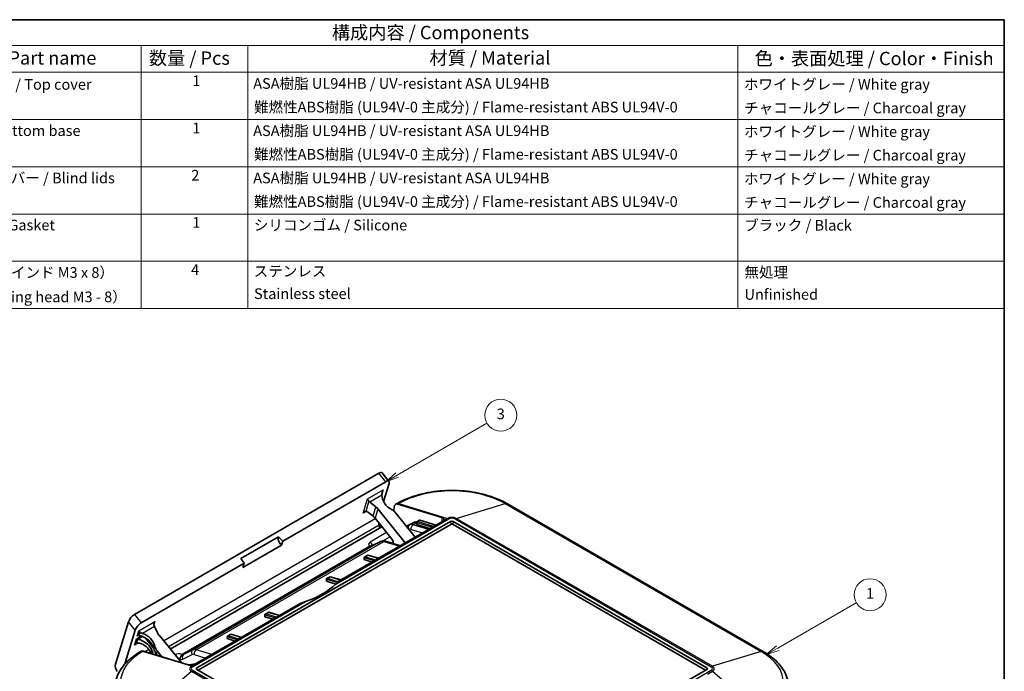
# Model space of a CAD drawing. Units: millimetres. Extents: x 22 to 2984, y 12 to 574.
# Drawn here: x 331 to 608, y 250 to 434 of the extents above; entities that cross this region are included whole.
import ezdxf

# ---------------------------------------------------------------- set-up
doc = ezdxf.new("R2010")
doc.units = ezdxf.units.MM
doc.header["$LTSCALE"] = 1.5
for name, color, linetype, lineweight in [('Border (ISO)', 7, 'Continuous', 35), ('Symbol (ISO)', 7, 'Continuous', 18), ('Symbol (TK)', 100, 'Continuous', 18), ('Visible (ISO)', 7, 'Continuous', 35), ('Visible Narrow (ISO)', 7, 'Continuous', 25)]:
    doc.layers.add(name, color=color, linetype=linetype, lineweight=lineweight)
doc.styles.add('Note Text (TK)', font='txt')
doc.styles.add('Note Text (TK2)', font='txt')

# ---------------------------------------------------------------- blocks, each defined once
blk = doc.blocks.new('図面枠 tk図枠')
at = {"layer": 'Border (ISO)'}
for p, q in [((14.5, 289), (405.5, 289)), ((405.5, 289), (405.5, 8))]:
    blk.add_line(p, q, dxfattribs=at)
blk = doc.blocks.new('構成内容 _ Components')
at = {"layer": 'Symbol (ISO)'}
for p, q in [((405.5, 289), (191.5, 289)), ((405.5, 289), (405.5, 284.16)), ((405.5, 284.16), (191.5, 284.16)), ((243.5, 284.16), (243.5, 279.12)), ((263.5, 284.16), (263.5, 279.12)), ((355.5, 284.16), (355.5, 279.12)), ((405.5, 284.16), (405.5, 279.12)), ((405.5, 279.12), (191.5, 279.12)), ((243.5, 279.12), (243.5, 234.79)), ((263.5, 279.12), (263.5, 234.79)), ((355.5, 279.12), (355.5, 234.79)), ((405.5, 279.12), (405.5, 234.79)), ((405.5, 270.25), (191.5, 270.25)), ((405.5, 261.39), (191.5, 261.39)), ((405.5, 252.52), (191.5, 252.52)), ((405.5, 243.66), (191.5, 243.66)), ((405.5, 234.79), (191.5, 234.79))]:
    blk.add_line(p, q, dxfattribs=at)
at = {"layer": 'Symbol (ISO)', "color": 7, "attachment_point": 7}
for s, insert, char_height, style in [('構成内容 / Components', (279.31, 284.56), 2.5, 'Note Text (TK)'), ('名称 / Part name', (208.92, 279.79), 2.5, 'Note Text (TK)'), ('数量 / Pcs', (244.97, 279.76), 2.5, 'Note Text (TK)'), ('材質 / Material', (297.62, 279.8), 2.5, 'Note Text (TK)'), ('色・表面処理 / Color・Finish', (358.65, 279.69), 2.5, 'Note Text (TK)'), ('トップカバー / Top cover', (202.91, 275.23), 2, 'Note Text (TK2)'), ('1', (253.1, 275.91), 2, 'Note Text (TK2)'), ('ASA樹脂 UL94HB / UV-resistant ASA UL94HB', (264.54, 275.4), 2, 'Note Text (TK2)'), ('ホワイトグレー / White gray', (356.64, 275.24), 2, 'Note Text (TK2)'), ('難燃性ABS樹脂 (UL94V-0 主成分) / Flame-resistant ABS UL94V-0', (264.69, 270.97), 2, 'Note Text (TK2)'), ('チャコールグレー / Charcoal gray', (356.67, 270.8), 2, 'Note Text (TK2)'), ('ボディー / Bottom base', (202.62, 266.55), 2, 'Note Text (TK2)'), ('1', (253.1, 267.05), 2, 'Note Text (TK2)'), ('ASA樹脂 UL94HB / UV-resistant ASA UL94HB', (264.54, 266.54), 2, 'Note Text (TK2)'), ('ホワイトグレー / White gray', (356.64, 266.37), 2, 'Note Text (TK2)'), ('難燃性ABS樹脂 (UL94V-0 主成分) / Flame-resistant ABS UL94V-0', (264.69, 262.11), 2, 'Note Text (TK2)'), ('チャコールグレー / Charcoal gray', (356.67, 261.94), 2, 'Note Text (TK2)'), ('ブラインドカバー / Blind lids', (202.67, 257.66), 2, 'Note Text (TK2)'), ('2', (252.92, 258.18), 2, 'Note Text (TK2)'), ('ASA樹脂 UL94HB / UV-resistant ASA UL94HB', (264.54, 257.67), 2, 'Note Text (TK2)'), ('ホワイトグレー / White gray', (356.64, 257.5), 2, 'Note Text (TK2)'), ('難燃性ABS樹脂 (UL94V-0 主成分) / Flame-resistant ABS UL94V-0', (264.69, 253.24), 2, 'Note Text (TK2)'), ('チャコールグレー / Charcoal gray', (356.67, 253.07), 2, 'Note Text (TK2)'), ('ガスケット / Gasket', (202.65, 248.83), 2, 'Note Text (TK2)'), ('1', (253.1, 249.32), 2, 'Note Text (TK2)'), ('シリコンゴム / Silicone', (264.65, 248.82), 2, 'Note Text (TK2)'), ('ブラック / Black', (356.67, 248.79), 2, 'Note Text (TK2)'), ('取付ビス（バインド M3 x 8）', (202.69, 239.93), 2, 'Note Text (TK2)'), ('4', (252.87, 240.45), 2, 'Note Text (TK2)'), ('ステンレス', (264.63, 240.17), 2, 'Note Text (TK2)'), ('無処理', (356.73, 239.98), 2, 'Note Text (TK2)'), ('Stainless steel', (264.69, 235.95), 2, 'Note Text (TK2)'), ('Unfinished', (356.73, 235.81), 2, 'Note Text (TK2)'), ('Screw（Binding head M3 - 8）', (202.69, 235.35), 2, 'Note Text (TK2)')]:
    blk.add_mtext(s, dxfattribs=dict(at, insert=insert, char_height=char_height, style=style))
blk = doc.blocks.new('バルーン1')
at = {"layer": 'Symbol (TK)', "color": 100}
for p, q in [((362.98, 171.07), (377.71, 179.57)), ((362.73, 171.5), (360.81, 169.82)), ((362.98, 171.07), (360.81, 169.82)), ((360.81, 169.82), (363.23, 170.63))]:
    blk.add_line(p, q, dxfattribs=at)
at = {"layer": 'Symbol (TK)'}
blk.add_circle((380.31, 181.07), 3, dxfattribs=at)
at = {"layer": 'Symbol (TK)', "color": 7, "insert": (380.31, 181.05), "char_height": 2, "attachment_point": 5, "style": 'Note Text (TK2)'}
blk.add_mtext('1', dxfattribs=at)
blk = doc.blocks.new('バルーン5')
at = {"layer": 'Symbol (TK)', "color": 100}
for p, q in [((291.57, 203.54), (308.4, 213.26)), ((291.32, 203.97), (289.4, 202.29)), ((291.57, 203.54), (289.4, 202.29)), ((289.4, 202.29), (291.82, 203.11))]:
    blk.add_line(p, q, dxfattribs=at)
at = {"layer": 'Symbol (TK)'}
blk.add_circle((311, 214.76), 3, dxfattribs=at)
at = {"layer": 'Symbol (TK)', "color": 7, "insert": (311, 214.75), "char_height": 2, "attachment_point": 5, "style": 'Note Text (TK2)'}
blk.add_mtext('3', dxfattribs=at)

msp = doc.modelspace()

# ---------------------------------------------------------------- linework, layer by layer
at = {"layer": 'Visible (ISO)'}
for p, q in [((363.4169, 266.078), (432.2184, 305.8006)), ((433.141, 305.8925), (435.0239, 303.5247)), ((434.1012, 303.4328), (405.109, 286.6941)), ((433.5093, 297.833), (435.0492, 302.9054)), ((429.6829, 297.6914), (431.3464, 296.3446)), ((437.1245, 297.2042), (436.8925, 297.0703)), ((437.5663, 297.1167), (449.9191, 293.39)), ((540.5059, 255.5629), (468.381, 297.2042)), ((430.5316, 293.7189), (429.2632, 294.7592)), ((439.6056, 286.1884), (431.9309, 295.7586)), ((436.3495, 295.1943), (436.4864, 296.3493)), ((442.43, 287.819), (436.9327, 294.6136)), ((380.9753, 251.0017), (452.393, 292.2347)), ((381.3288, 250.3822), (452.3992, 291.4147)), ((449.9232, 292.1453), (420.7606, 275.3082)), ((435.8896, 287.1366), (431.1149, 293.1287)), ((432.4774, 290.3742), (432.2752, 291.197)), ((442.0534, 291.9826), (439.9852, 290.9477)), ((442.7625, 291.9626), (442.7359, 291.3672)), ((446.5682, 290.2082), (442.7359, 291.3672)), ((442.872, 292.1272), (443.6352, 292.5678)), ((443.7026, 292.5725), (448.2742, 291.1932)), ((453.1063, 291.4147), (524.1767, 250.3822)), ((453.1125, 292.2347), (524.5303, 251.0017)), ((373.4737, 256.3084), (433.0475, 290.7033)), ((403.968, 287.9359), (393.3614, 281.8122)), ((393.9232, 279.3026), (404.7906, 285.5769)), ((405.109, 286.6941), (403.968, 287.9359)), ((404.7906, 285.5769), (405.109, 286.6941)), ((430.0572, 285.257), (432.6914, 286.576)), ((434.0672, 286.668), (438.2556, 285.409)), ((428.1548, 282.2262), (429.0901, 282.7662)), ((432.1019, 281.8561), (429.0919, 282.7664)), ((394.292, 280.449), (365.2997, 263.7103)), ((393.3614, 281.8122), (394.292, 280.449)), ((394.292, 280.449), (393.9232, 279.3026)), ((428.0453, 282.0616), (428.0207, 281.5092)), ((430.3046, 280.8185), (428.0207, 281.5092)), ((417.4407, 275.9809), (417.4141, 275.3855)), ((420.0435, 274.5904), (417.4141, 275.3855)), ((417.5502, 276.1455), (418.4836, 276.6844)), ((421.543, 275.76), (418.4854, 276.6846)), ((410.2278, 269.2271), (381.0651, 252.3901)), ((401.1595, 266.6823), (400.2261, 266.1434)), ((404.2189, 265.7579), (401.1613, 266.6825)), ((358.0488, 252.0446), (361.6778, 263.9993)), ((400.1166, 265.9788), (400.09, 265.3835)), ((402.374, 264.6927), (400.09, 265.3835)), ((363.5607, 261.6315), (360.7553, 252.3901)), ((364.8818, 261.0749), (364.5923, 260.1213)), ((368.9961, 262.6539), (369.8774, 260.8554)), ((363.8903, 257.8089), (364.2681, 259.0533)), ((366.5473, 259.3072), (368.8381, 256.4574)), ((376.5777, 252.5056), (370.3114, 260.1825)), ((389.5081, 259.8121), (389.4835, 259.2598)), ((391.7675, 258.569), (389.4835, 259.2598)), ((390.5529, 260.5167), (389.6176, 259.9768)), ((393.5647, 259.6067), (390.5547, 260.5169)), ((365.2316, 255.6968), (364.9996, 255.5629)), ((378.235, 252.0031), (365.9027, 255.7417)), ((369.9437, 254.5167), (369.5192, 255.0448)), ((371.1049, 254.1646), (369.7575, 255.83)), ((452.393, 209.3532), (380.9753, 250.5863)), ((524.5303, 250.5863), (453.1125, 209.3532))]:
    msp.add_line(p, q, dxfattribs=at)
for centre, major_axis, ratio, start_param, end_param in [((431.8228, 304.4975), (1.2842, 1.4311), 0.39051368, 6.21719421, 7.15717092), ((433.7057, 302.1298), (-1.2842, -1.4311), 0.39051368, 2.44478193, 4.01557826), ((437.2139, 298.803), (3.6633, -2.5316), 0.78755783, 3.64424243, 4.85131386), ((430.0771, 298.2237), (-0.7837, 0.6743), 0.63969671, 1.16171985, 1.61758157), ((437.8891, 295.3362), (0.9947, -1.7351), 0.57936207, 2.59169523, 3.80439338), ((428.865, 294.2309), (-0.7816, 0.6788), 0.63813318, 4.75659485, 5.67467068), ((429.8, 294.5458), (-2.4666, 1.8246), 0.77233175, 4.38317505, 4.65582017), ((434.8113, 293.3889), (-2.4676, 1.8282), 0.77158895, 4.38917385, 4.89637089), ((428.995, 291.9516), (-2.4534, 1.8548), 0.76067769, 4.38772049, 4.66036561), ((435.6318, 290.5411), (2.5, -4.3301), 0.57735027, 4.10507538, 4.24644086), ((443.4953, 289.353), (1.4921, -2.6026), 0.57936207, 2.69304681, 3.10876964), ((442.9037, 292.0398), (-0.1007, -0.1768), 0.56189791, 5.21775928, 5.45150246), ((443.0461, 291.9968), (0.2801, 0.0323), 0.64012469, 1.61388686, 2.92476006), ((443.7348, 292.3944), (0.0995, -0.1735), 0.57936207, 2.59169523, 3.14335021), ((448.5048, 292.5735), (1.9978, 0.3363), 0.42963168, 5.6191576, 6.99784995), ((452.7528, 292.0271), (-0.5087, 0), 0.57735027, 3.92699082, 5.49778714), ((452.7528, 291.2106), (-0.5, 0), 0.57735027, 3.92699082, 5.49778714), ((439.2807, 290.5407), (-1.0363, -0.5562), 0.02991224, 3.94900982, 4.02714503), ((405.109, 286.6941), (-1.0051, 1.3788), 0.59087659, 0.19012188, 2.00338803), ((435.5358, 286.6338), (0.495, -0.8691), 0.57629906, 0.5217322, 1.83566485), ((429.116, 282.5502), (-0.025, 0.2163), 0.09957495, 6.24009478, 6.87793082), ((428.1866, 282.1389), (-0.1007, -0.1768), 0.56189791, 5.21775928, 5.45150246), ((428.3289, 282.0958), (0.2801, 0.0323), 0.64012469, 1.61388686, 2.92476006), ((399.3196, 281.6436), (-24.0567, 0), 0.57735027, 2.10483823, 2.60755075), ((417.582, 276.0582), (-0.1007, -0.1768), 0.56189791, 5.21775928, 5.45150246), ((417.7243, 276.0151), (0.2801, 0.0323), 0.64012469, 1.61388686, 2.92476006), ((418.5095, 276.4684), (-0.025, 0.2163), 0.09957495, 6.24009478, 6.87793082), ((400.4002, 266.013), (0.2801, 0.0323), 0.64012469, 1.61388686, 2.92476006), ((401.1853, 266.4663), (0.025, -0.2163), 0.09957495, 3.09850212, 3.73633817), ((363.0213, 264.775), (1.2842, 1.4311), 0.39051368, 0.87398561, 2.44478193), ((364.9042, 262.4072), (-1.2842, -1.4311), 0.39051368, 4.01557826, 5.58637459), ((400.2579, 266.0561), (-0.1007, -0.1768), 0.56189791, 5.21775928, 5.45150246), ((365.0347, 257.1303), (3.6633, -2.5316), 0.78755783, 0.71753581, 1.92460724), ((369.3025, 263.1355), (0.282, -0.9847), 0.44885696, 4.63516332, 5.09102504), ((372.423, 261.4192), (-2.4685, 1.8228), 0.77207843, 0.9785511, 1.25119621), ((364.4614, 255.2419), (3.6442, -2.5622), 0.79402653, 0.72615452, 2.1133457), ((364.8066, 256.3792), (-3.6413, 2.5767), 0.78184687, 3.86645512, 5.20416549), ((364.2057, 254.3995), (-3.6457, 2.5549), 0.80013057, 4.03778705, 4.94315569), ((366.6533, 259.4581), (-0.15, 0.2598), 0.57736299, 1.83263844, 3.33761453), ((389.6494, 259.8894), (-0.1007, -0.1768), 0.56189791, 5.21775928, 5.45150246), ((389.7918, 259.8463), (0.2801, 0.0323), 0.64012469, 1.61388686, 2.92476006), ((390.5788, 260.3007), (0.025, -0.2163), 0.09957495, 3.09850212, 3.73633817), ((366.2351, 253.9668), (-1.0052, 1.729), 0.57533144, 5.72979714, 6.28145212), ((371.3135, 255.1925), (-2.4534, 1.8501), 0.77770233, 0.74932461, 0.87540178), ((371.635, 256.2516), (-2.4545, 1.8554), 0.76582863, 0.74623201, 1.25342905), ((371.8788, 257.0548), (-2.4676, 1.8282), 0.77158895, 0.74038416, 1.2475812), ((364.1433, 249.2672), (-2.5, 4.3301), 0.57735027, 0.49554257, 0.57361796), ((379.6492, 252.8197), (1.996, 0.3362), 0.43036662, 3.85527672, 5.23396907), ((359.404, 250.7955), (-1, 1.7321), 0.57735027, 0.49554257, 1.70824072), ((381.335, 250.794), (-0.5087, 0), 0.57735027, 5.49778714, 7.06858347), ((524.1705, 250.794), (0.5087, 0), 0.57735027, 5.49778714, 7.06858347)]:
    msp.add_ellipse(centre, major_axis=major_axis, ratio=ratio, start_param=start_param, end_param=end_param, dxfattribs=at)
for points, knots in [([(433.1672, 300.4995), (433.1589, 300.4668), (433.1511, 300.4344), (433.1031, 300.2288), (433.0698, 300.0441), (433.0466, 299.7872), (433.0429, 299.7072), (433.0433, 299.6316)], [0.0688528551, 0.0688528551, 0.0688528551, 0.0688528551, 0.0786850149, 0.0786850149, 0.132865181, 0.132865181, 0.1583993382, 0.1583993382, 0.1583993382, 0.1583993382]), ([(433.4351, 301.1783), (433.3716, 301.0919), (433.3111, 300.9897), (433.218, 300.7722), (433.1855, 300.6568), (433.17, 300.5316), (433.1684, 300.5157), (433.1672, 300.4995)], [0, 0, 0, 0, 0.0332644074, 0.0332644074, 0.0665288148, 0.0665288148, 0.0712540592, 0.0712540592, 0.0712540592, 0.0712540592]), ([(437.1245, 297.2042), (438.8135, 298.1793), (440.7317, 298.98), (444.8612, 300.1948), (447.0723, 300.6082), (451.5965, 301.022), (453.909, 301.022), (458.4333, 300.6082), (460.6444, 300.1948), (464.7739, 298.98), (466.6921, 298.1793), (468.381, 297.2042)], [4.71238898, 4.71238898, 4.71238898, 4.71238898, 5.02654825, 5.02654825, 5.34070751, 5.34070751, 5.65486678, 5.65486678, 5.96902604, 5.96902604, 6.28318531, 6.28318531, 6.28318531, 6.28318531]), ([(429.3696, 298.032), (429.3563, 298.0519), (429.3427, 298.0715), (429.2855, 298.1523), (429.242, 298.2088), (429.1488, 298.3262), (429.0941, 298.3912), (429.0011, 298.5014), (428.9629, 298.5466), (428.936, 298.5807)], [0.2828719086, 0.2828719086, 0.2828719086, 0.2828719086, 0.2898930588, 0.2898930588, 0.3125633953, 0.3125633953, 0.3458278027, 0.3458278027, 0.3790922102, 0.3790922102, 0.3790922102, 0.3790922102]), ([(427.7263, 294.5957), (427.7896, 294.6813), (427.8673, 294.7665), (428.0372, 294.9108), (428.1294, 294.9699), (428.2785, 295.0367), (428.3461, 295.0585), (428.4317, 295.0708), (428.4518, 295.0724), (428.4713, 295.073)], [0, 0, 0, 0, 0.0329625325, 0.0329625325, 0.0659250651, 0.0659250651, 0.0885776025, 0.0885776025, 0.0956005806, 0.0956005806, 0.0956005806, 0.0956005806]), ([(432.6914, 286.576), (432.7801, 286.6205), (432.8726, 286.6569), (433.0606, 286.7128), (433.156, 286.7324), (433.346, 286.7558), (433.4405, 286.7598), (433.6263, 286.7541), (433.7175, 286.7446), (433.8957, 286.7142), (433.9826, 286.6934), (434.0672, 286.668)], [-0.750817598, -0.750817598, -0.750817598, -0.750817598, -0.647402714, -0.647402714, -0.543987831, -0.543987831, -0.440572948, -0.440572948, -0.337158064, -0.337158064, -0.233743181, -0.233743181, -0.233743181, -0.233743181]), ([(369.0884, 264.0277), (369.0249, 263.9413), (368.9643, 263.8391), (368.8713, 263.6216), (368.8388, 263.5062), (368.816, 263.3219), (368.8144, 263.2392), (368.8293, 263.1341), (368.8341, 263.1094), (368.8401, 263.0853)], [0, 0, 0, 0, 0.0332644074, 0.0332644074, 0.0665288148, 0.0665288148, 0.0891991514, 0.0891991514, 0.0962203016, 0.0962203016, 0.0962203016, 0.0962203016]), ([(364.8818, 261.0749), (364.8735, 261.0856), (364.8654, 261.0959), (364.802, 261.1756), (364.7473, 261.2407), (364.6544, 261.3508), (364.6162, 261.396), (364.5893, 261.4301)], [0.307838151, 0.307838151, 0.307838151, 0.307838151, 0.3125633953, 0.3125633953, 0.3458278027, 0.3458278027, 0.3790922102, 0.3790922102, 0.3790922102, 0.3790922102]), ([(365.6357, 260.7138), (365.5667, 260.7368), (365.4982, 260.7616), (365.2754, 260.8492), (365.1302, 260.918), (364.9669, 261.0153), (364.9227, 261.0442), (364.8818, 261.0749)], [0.1923229002, 0.1923229002, 0.1923229002, 0.1923229002, 0.2133463749, 0.2133463749, 0.2628977303, 0.2628977303, 0.2817984249, 0.2817984249, 0.2817984249, 0.2817984249]), ([(363.3565, 257.3691), (363.4203, 257.4564), (363.4987, 257.5433), (363.6701, 257.6911), (363.7632, 257.7519), (363.8649, 257.7984), (363.8775, 257.8038), (363.8903, 257.8089)], [0, 0, 0, 0, 0.0335753602, 0.0335753602, 0.0671507203, 0.0671507203, 0.0717896869, 0.0717896869, 0.0717896869, 0.0717896869]), ([(363.8903, 257.8089), (363.92, 257.822), (363.9498, 257.834), (364.1438, 257.9065), (364.3337, 257.9487), (364.7198, 257.9755), (364.916, 257.9596), (365.1816, 257.8944), (365.2737, 257.8636), (365.3619, 257.8237)], [0.06920225, 0.06920225, 0.06920225, 0.06920225, 0.079020715, 0.079020715, 0.133437392, 0.133437392, 0.18785407, 0.18785407, 0.215546293, 0.215546293, 0.215546293, 0.215546293]), ([(364.2681, 259.0533), (364.2615, 259.0565), (364.2549, 259.0597), (364.2052, 259.0837), (364.1642, 259.1033), (364.0427, 259.1587), (363.9626, 259.1888), (363.9117, 259.1982)], [0.1671952249, 0.1671952249, 0.1671952249, 0.1671952249, 0.1693440385, 0.1693440385, 0.1834768972, 0.1834768972, 0.2182508208, 0.2182508208, 0.2182508208, 0.2182508208]), ([(364.1237, 259.8966), (364.2031, 259.9811), (364.3166, 260.061), (364.4702, 260.1115), (364.5202, 260.1215), (364.5773, 260.1219), (364.5848, 260.1217), (364.5923, 260.1213)], [0, 0, 0, 0, 0.0347739236, 0.0347739236, 0.0489067823, 0.0489067823, 0.051055598, 0.051055598, 0.051055598, 0.051055598]), ([(364.5923, 260.1213), (364.65, 260.1264), (364.7077, 260.1261), (364.7936, 260.1183), (364.8287, 260.1131), (364.8631, 260.1054)], [0.0444730606, 0.0444730606, 0.0444730606, 0.0444730606, 0.0605509689, 0.0605509689, 0.0708902522, 0.0708902522, 0.0708902522, 0.0708902522]), ([(358.0446, 246.7447), (358.1536, 247.4541), (358.3478, 248.1529), (358.8909, 249.5051), (359.2396, 250.1585), (360.0717, 251.4072), (360.5551, 252.0028), (361.6395, 253.131), (362.2405, 253.6637), (363.5459, 254.6633), (364.2503, 255.1303), (364.9996, 255.5629)], [4.01549466, 4.01549466, 4.01549466, 4.01549466, 4.154873524, 4.154873524, 4.294252388, 4.294252388, 4.433631252, 4.433631252, 4.573010116, 4.573010116, 4.71238898, 4.71238898, 4.71238898, 4.71238898]), ([(540.5059, 255.5629), (541.2552, 255.1303), (541.9596, 254.6633), (543.265, 253.6637), (543.8661, 253.131), (544.9505, 252.0028), (545.4339, 251.4072), (546.266, 250.1585), (546.6146, 249.5051), (547.1577, 248.1529), (547.3519, 247.4541), (547.461, 246.7447)], [6.283185307, 6.283185307, 6.283185307, 6.283185307, 6.422564171, 6.422564171, 6.561943035, 6.561943035, 6.701321899, 6.701321899, 6.840700763, 6.840700763, 6.980079627, 6.980079627, 6.980079627, 6.980079627])]:
    msp.add_open_spline(points, degree=3, knots=knots, dxfattribs=at)
for points in [[(449.9232, 292.1453), (450.0109, 292.1959), (450.094, 292.2515), (450.1671, 292.3093)], [(430.1141, 285.3061), (430.1226, 285.3025), (430.1304, 285.2995), (430.1373, 285.2971)], [(420.0265, 274.5738), (420.2919, 274.8329), (420.5372, 275.0816), (420.7606, 275.3082)], [(410.2278, 269.2271), (410.6675, 269.3834), (411.1162, 269.5353), (411.5648, 269.6885)], [(364.3222, 259.0429), (364.304, 259.046), (364.2859, 259.0494), (364.2681, 259.0533)], [(380.7691, 252.2424), (380.8777, 252.2895), (380.9775, 252.3394), (381.0651, 252.3901)]]:
    msp.add_open_spline(points, degree=3, dxfattribs=at)
at = {"layer": 'Visible Narrow (ISO)'}
for p, q in [((434.1012, 303.4328), (432.2184, 305.8006)), ((428.936, 298.5807), (433.4351, 301.1783)), ((433.0433, 299.6316), (429.6829, 297.6914)), ((433.4351, 301.1783), (433.0625, 299.9508)), ((427.7263, 294.5957), (428.936, 298.5807)), ((429.3696, 298.032), (428.4713, 295.073)), ((437.5663, 297.1167), (437.7969, 297.2499)), ((437.7969, 297.2499), (451.5306, 293.0965)), ((453.9749, 293.0965), (467.7086, 297.2499)), ((467.7086, 297.2499), (539.8335, 255.6085)), ((428.5677, 295.0697), (427.7263, 294.5957)), ((430.5316, 293.7189), (431.3464, 296.3446)), ((431.9309, 295.7586), (431.1149, 293.1287)), ((371.5736, 258.6361), (431.1784, 293.0489)), ((432.2752, 291.197), (372.9524, 256.947)), ((420.0265, 274.5738), (451.8581, 292.9518)), ((439.9852, 290.9477), (439.8228, 291.0414)), ((440.8252, 291.2734), (439.9776, 290.8501)), ((442.0534, 291.9826), (440.8252, 291.2734)), ((441.7781, 291.3118), (442.7587, 291.878)), ((446.1668, 289.9765), (441.7781, 291.3118)), ((442.7625, 291.9626), (447.254, 290.6042)), ((443.0133, 292.1746), (443.7026, 292.5725)), ((447.5812, 290.7931), (443.0133, 292.1746)), ((449.9191, 293.39), (449.9058, 292.1352)), ((451.5306, 293.0965), (450.1671, 292.3093)), ((452.393, 292.2347), (452.3992, 291.4147)), ((453.1063, 291.4147), (453.1125, 292.2347)), ((453.6474, 292.9518), (525.7723, 251.3105)), ((526.0998, 251.4552), (453.9749, 293.0965)), ((434.339, 289.0825), (429.7177, 286.4144)), ((441.2348, 290.0076), (444.5, 289.0142)), ((432.6567, 286.5574), (379.8019, 256.0416)), ((380.7548, 256.08), (433.6156, 286.5992)), ((430.0225, 285.2383), (432.6567, 286.5574)), ((433.2892, 286.7484), (435.2821, 287.899)), ((433.6156, 286.5992), (438.0226, 285.2745)), ((429.5535, 285.305), (376.7144, 254.7984)), ((377.2102, 254.7471), (430.0225, 285.2383)), ((428.2962, 282.2736), (429.0832, 282.728)), ((429.0832, 282.728), (432.0552, 281.8292)), ((428.0453, 282.0616), (430.941, 281.1859)), ((431.2682, 281.3748), (428.2962, 282.2736)), ((417.4407, 275.9809), (420.5086, 275.0531)), ((417.6916, 276.1929), (418.4767, 276.6462)), ((420.7276, 275.2747), (417.6916, 276.1929)), ((418.4767, 276.6462), (421.4963, 275.733)), ((379.7332, 251.3105), (411.5648, 269.6885)), ((400.3675, 266.1908), (401.1526, 266.6441)), ((403.387, 265.2776), (400.3675, 266.1908)), ((401.1526, 266.6441), (404.1722, 265.7309)), ((363.5607, 261.6315), (361.6778, 263.9993)), ((363.4169, 266.078), (365.2997, 263.7103)), ((364.5893, 261.4301), (369.0884, 264.0277)), ((369.0884, 264.0277), (368.8254, 263.1614)), ((400.1166, 265.9788), (403.0599, 265.0887)), ((364.1237, 259.8966), (364.5893, 261.4301)), ((368.9961, 262.6539), (365.6357, 260.7138)), ((363.3565, 257.3691), (363.9117, 259.1982)), ((364.3155, 257.9361), (363.3565, 257.3691)), ((363.9117, 259.1982), (365.2756, 259.9951)), ((364.5103, 260.1171), (364.1237, 259.8966)), ((365.6943, 259.8447), (364.3222, 259.0429)), ((366.5473, 259.3072), (366.6301, 259.3556)), ((389.5081, 259.8121), (392.4038, 258.9364)), ((389.759, 260.0241), (390.546, 260.4785)), ((392.731, 259.1253), (389.759, 260.0241)), ((390.546, 260.4785), (393.518, 259.5797)), ((365.6721, 255.6085), (365.9027, 255.7417)), ((379.4057, 251.4552), (365.6721, 255.6085)), ((366.334, 255.611), (367.4039, 256.2287)), ((368.4526, 254.9687), (368.5372, 255.2474)), ((368.8682, 256.3379), (369.1057, 257.12)), ((369.7575, 255.83), (369.5192, 255.0448)), ((379.8019, 256.0416), (377.2102, 254.7471)), ((385.1435, 254.7447), (380.7548, 256.08)), ((539.8335, 255.6085), (526.0998, 251.4552)), ((360.7553, 252.3901), (361.1424, 252.6136)), ((374.793, 254.7036), (374.7866, 254.6999)), ((376.1641, 253.0122), (376.2147, 253.4809)), ((376.9856, 253.4563), (379.5772, 254.7508)), ((380.7691, 252.2424), (379.4057, 251.4552)), ((380.2115, 254.7758), (383.4766, 253.7823)), ((365.6721, 238.3391), (379.4057, 250.0439)), ((379.4057, 250.0439), (451.5306, 208.4026)), ((451.8581, 208.6361), (379.7332, 250.2775)), ((380.9784, 250.5845), (380.9753, 251.0017)), ((525.7723, 250.2775), (493.9407, 231.8995)), ((524.5303, 251.0017), (524.5271, 250.5845)), ((524.7364, 249.2568), (526.0998, 250.0439)), ((526.0998, 250.0439), (539.8335, 238.3391))]:
    msp.add_line(p, q, dxfattribs=at)
for centre, major_axis, ratio, start_param, end_param in [((452.7528, 288.6151), (21.1507, 0), 0.57735027, 0.78539816, 2.35619449), ((438.1245, 295.4722), (-1, 1.7321), 0.57735027, 5.73153032, 6.28318531), ((467.381, 295.4722), (1, 1.7321), 0.57735027, 0, 0.55165498), ((441.3076, 290.398), (-0.4469, 0.8946), 0.81943134, 0.04927046, 1.39311939), ((442.2814, 288.6522), (-1.513, 2.5906), 0.57398164, 5.72865505, 6.24572947), ((441.9419, 290.423), (-0.2911, -0.9567), 0.69654169, 3.78059614, 5.3598818), ((452.7528, 292.3909), (-1.7284, 0), 0.57735027, 3.92699082, 5.49778714), ((451.8581, 291.3188), (-1, 1.7321), 0.57735027, 5.49778714, 5.73153032), ((452.7528, 292.4353), (1.2652, 0), 0.57735027, 0.78539816, 2.35619449), ((453.6474, 291.3188), (1, 1.7321), 0.57735027, 0.55165498, 0.78539816), ((441.5744, 288.2368), (1.013, -1.7245), 0.57229021, 2.58564984, 3.04739337), ((430.7878, 285.7979), (-1.5067, 0.01), 0.57669145, 5.50602516, 6.89785379), ((429.7177, 285.5979), (0.5, -0.866), 0.57735027, 1.0614633, 2.35619449), ((434.0949, 283.9257), (1.4868, -2.6057), 0.58069936, 2.59288064, 3.10995506), ((433.1391, 285.6819), (-0.4478, 0.8942), 0.81255662, 0, 0.04844946), ((433.7794, 285.7103), (0.2879, 0.9577), 0.69420767, 0, 0.63667421), ((429.5535, 284.4885), (0.6378, 0.7702), 0.66979235, 0.09881024, 0.89072104), ((429.7276, 284.3837), (0.3864, 0.9223), 0.64926413, 0, 0.70730723), ((429.5491, 286.119), (0.4867, -0.8737), 0.58733613, 5.64210879, 6.25764067), ((430.5049, 284.3628), (-0.4478, 0.8942), 0.81255662, 0, 0.04844946), ((380.6279, 246.9738), (-21.1507, 0), 0.57735027, 5.49778714, 7.06858347), ((365.9996, 253.8308), (-1, 1.7321), 0.57735027, 5.73153032, 6.28318531), ((375.8607, 254.0858), (-1.505, 0.0101), 0.57794106, 4.11314752, 5.50497615), ((380.2843, 255.1661), (-0.4469, 0.8946), 0.81943134, 0.04927046, 1.62644707), ((381.2581, 253.4204), (-1.513, 2.5906), 0.57398164, 5.72865505, 6.24572947), ((380.9186, 255.1911), (-0.2911, -0.9567), 0.69654169, 3.78059614, 5.3598818), ((539.5059, 253.8308), (1, 1.7321), 0.57735027, 0, 0.55165498), ((524.8777, 246.9738), (21.1507, 0), 0.57735027, 5.49778714, 7.06858347), ((374.793, 253.8871), (0.5, -0.866), 0.57735027, 1.30914384, 2.35619449), ((375.8607, 253.2693), (0.5076, 0.0696), 0.42534128, 0.92458524, 1.66382262), ((376.7144, 253.9819), (-0.3734, -0.9277), 0.46695276, 3.85300302, 5.45433904), ((376.9218, 253.8963), (-0.3883, -0.9215), 0.65062324, 3.85020904, 5.42965227), ((376.0117, 255.202), (1.013, -1.7245), 0.57229021, 5.62878504, 6.24431691), ((377.6926, 253.8716), (-0.4469, 0.8946), 0.81943134, 0.04927046, 1.62644707), ((376.7188, 255.6174), (-0.5128, 0.8586), 0.56718843, 2.48305355, 3.09858543), ((380.5511, 253.005), (1.013, -1.7245), 0.57229021, 2.58564984, 3.10272426), ((380.6279, 250.7496), (-1.7284, 0), 0.57735027, 5.49778714, 7.06858347), ((380.6279, 250.794), (-1.2652, 0), 0.57735027, 5.49778714, 7.06858347), ((379.7332, 249.6775), (-1, 1.7321), 0.57735027, 5.49778714, 5.73153032), ((379.7332, 248.6445), (1, 1.7321), 0.57735027, 0.78539816, 1.01914134), ((525.7723, 249.6775), (1, 1.7321), 0.57735027, 0.55165498, 0.78539816), ((524.8777, 250.794), (1.2652, 0), 0.57735027, 5.49778714, 7.06858347), ((525.7723, 248.6445), (1, -1.7321), 0.57735027, 2.12245131, 2.35619449), ((524.8777, 250.7496), (1.7284, 0), 0.57735027, 5.49778714, 7.06858347)]:
    msp.add_ellipse(centre, major_axis=major_axis, ratio=ratio, start_param=start_param, end_param=end_param, dxfattribs=at)
for points, knots in [([(429.5535, 285.305), (429.5637, 285.2927), (429.5754, 285.2817), (429.6017, 285.2626), (429.6164, 285.2545), (429.6323, 285.2478)], [0, 0, 0, 0, 0.0135973578, 0.0135973578, 0.0271947155, 0.0271947155, 0.0271947155, 0.0271947155]), ([(376.1428, 253.4835), (376.1474, 253.4827), (376.152, 253.482), (376.1769, 253.4788), (376.1964, 253.4786), (376.2147, 253.4809)], [0.2112321901, 0.2112321901, 0.2112321901, 0.2112321901, 0.2162039541, 0.2162039541, 0.2384239664, 0.2384239664, 0.2384239664, 0.2384239664]), ([(376.8264, 254.7603), (376.8005, 254.7713), (376.7707, 254.7819), (376.7299, 254.794), (376.7222, 254.7962), (376.7144, 254.7984)], [-0.2384239664, -0.2384239664, -0.2384239664, -0.2384239664, -0.2162039541, -0.2162039541, -0.2112321901, -0.2112321901, -0.2112321901, -0.2112321901])]:
    msp.add_open_spline(points, degree=3, knots=knots, dxfattribs=at)

# ---------------------------------------------------------------- block references
at = {"xscale": 1.5, "yscale": 1.5, "zscale": 1.5}
msp.add_blockref('図面枠 tk図枠', (0, 0), dxfattribs=at)
at = {"layer": 'Symbol (ISO)', "xscale": 1.5, "yscale": 1.5, "zscale": 1.5}
msp.add_blockref('構成内容 _ Components', (0, 0), dxfattribs=at)
at = {"layer": 'Symbol (TK)', "xscale": 1.5, "yscale": 1.5, "zscale": 1.5}
for name in ['バルーン5', 'バルーン1']:
    msp.add_blockref(name, (0, 0), dxfattribs=at)

doc.saveas('drawing.dxf')
